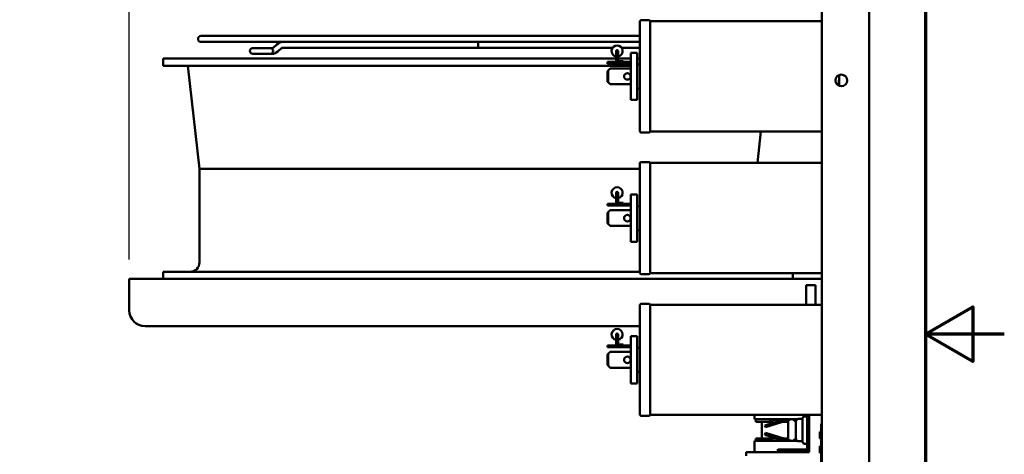
# Model space of a CAD drawing. Units: inches. Extents: x 2 to 108, y 1 to 84.
# Drawn here: x 92 to 108, y 41 to 47 of the extents above; entities that cross this region are included whole.
import ezdxf

# ---------------------------------------------------------------- set-up
doc = ezdxf.new("R2010")
doc.units = ezdxf.units.IN
doc.header["$LTSCALE"] = 5
doc.header["$MEASUREMENT"] = 0
doc.layers.get('0').update_dxf_attribs({"lineweight": 25})
for name, color, linetype, lineweight in [('Border (ANSI)', 7, 'Continuous', 70), ('Dimension (ANSI)', 7, 'Continuous', 25), ('Visible (ANSI)', 7, 'Continuous', 50)]:
    doc.layers.add(name, color=color, linetype=linetype, lineweight=lineweight)
doc.styles.add('Note Text (ANSI)', font='tahoma.ttf')
doc.dimstyles.new('Default (ANSI)', dxfattribs={"dimscale": 5, "dimtxt": 0.12, "dimasz": 0.098425, "dimexe": 0.125, "dimexo": 0.0625, "dimgap": 0.031496, "dimtad": 0, "dimtih": 1, "dimtoh": 1, "dimrnd": 1e-08, "dimzin": 0, "dimdsep": 46, "dimtxsty": 'Note Text (ANSI)', "dimcen": 0.09, "dimdle": 0.393701, "dimclrd": 256, "dimclre": 256, "dimclrt": 256, "dimadec": 0, "dimazin": 1, "dimtfac": 1, "dimtofl": 0, "dimtmove": 0, "dimatfit": 3, "dimfxl": 1, "dimtolj": 1, "dimtzin": 4, "dimlwd": -1, "dimlwe": -1, "dimarcsym": 0})

# ---------------------------------------------------------------- blocks, each defined once
blk = doc.blocks.new('Borders Default Border')
at = {"layer": 'Border (ANSI)', "flags": 128}
for points in [[(0.75, 0.5), (0.75, 16.5), (21.25, 16.5), (21.25, 0.5), (0.75, 0.5)], [(21.5, 8.5), (21.25, 8.5), (21.4, 8.5866), (21.4, 8.4134), (21.25, 8.5)]]:
    blk.add_lwpolyline(points, dxfattribs=at)
blk = doc.blocks.new('*D39')
at = {"layer": 'Defpoints', "color": 0, "transparency": 16777216}
for p in [(93.601, 58.978), (105.351, 56.343), (93.601, 43.375)]:
    blk.add_point(p, dxfattribs=at)
at = {"layer": 'Dimension (ANSI)', "transparency": 16777216}
for p, q in [((93.601, 43.687), (93.601, 59.603)), ((105.351, 56.656), (105.351, 59.603)), ((94.093, 58.978), (98.36, 58.978)), ((104.859, 58.978), (100.592, 58.978))]:
    blk.add_line(p, q, dxfattribs=at)
for points in [[(94.093, 59.06), (94.093, 58.896), (93.601, 58.978)], [(104.859, 59.06), (104.859, 58.896), (105.351, 58.978)]]:
    blk.add_solid(points, dxfattribs=at)
at = {"layer": 'Dimension (ANSI)', "transparency": 16777216, "insert": (98.517, 59.285), "char_height": 0.6, "attachment_point": 1, "style": 'Note Text (ANSI)'}
blk.add_mtext('\\A1;11.75', dxfattribs=at)

msp = doc.modelspace()

# ---------------------------------------------------------------- linework, layer by layer
at = {"layer": 'Visible (ANSI)'}
for p, q in [((105.351, 56.343), (105.351, 28.712)), ((104.601, 28.744), (104.601, 48.72)), ((101.712, 45.717), (101.712, 47.467)), ((101.731, 47.482), (101.855, 47.482)), ((101.874, 45.717), (101.874, 47.467)), ((104.601, 47.467), (101.874, 47.467)), ((101.712, 47.234), (94.741, 47.234)), ((94.741, 47.138), (96.028, 47.138)), ((96.03, 47.138), (96.028, 47.138)), ((96.03, 47.138), (101.712, 47.138)), ((95.84, 47.041), (95.563, 47.041)), ((95.563, 46.949), (95.84, 46.949)), ((95.799, 47.041), (95.799, 47.041)), ((95.799, 46.949), (95.799, 46.949)), ((95.84, 47.041), (95.875, 47.041)), ((95.84, 46.949), (95.875, 46.949)), ((95.875, 46.949), (95.875, 46.949)), ((99.141, 47.046), (96.029, 47.046)), ((101.278, 47.046), (99.141, 47.046)), ((101.334, 46.994), (101.334, 46.851)), ((101.364, 46.994), (101.364, 46.851)), ((101.712, 47.046), (101.42, 47.046)), ((101.567, 46.217), (101.567, 46.967)), ((101.567, 46.967), (101.666, 46.967)), ((101.666, 46.967), (101.666, 46.217)), ((101.334, 46.875), (94.141, 46.875)), ((94.141, 46.761), (94.141, 46.875)), ((101.567, 46.821), (101.198, 46.821)), ((101.198, 46.821), (101.198, 46.792)), ((101.567, 46.792), (101.198, 46.792)), ((101.567, 46.875), (101.364, 46.875)), ((101.379, 46.836), (101.443, 46.836)), ((101.443, 46.821), (101.443, 46.836)), ((101.712, 46.875), (101.666, 46.875)), ((101.712, 46.782), (101.666, 46.782)), ((101.567, 46.761), (94.141, 46.761)), ((94.716, 45.125), (94.529, 46.761)), ((101.206, 46.685), (101.198, 46.677)), ((101.198, 46.677), (101.198, 46.507)), ((101.206, 46.685), (101.238, 46.717)), ((101.206, 46.499), (101.206, 46.685)), ((101.567, 46.717), (101.238, 46.717)), ((104.877, 46.592), (104.877, 46.614)), ((101.198, 46.507), (101.206, 46.499)), ((101.238, 46.467), (101.206, 46.499)), ((101.567, 46.467), (101.238, 46.467)), ((104.877, 46.592), (104.877, 46.442)), ((101.712, 46.402), (101.666, 46.402)), ((101.567, 46.217), (101.666, 46.217)), ((101.731, 45.702), (101.855, 45.702)), ((104.601, 45.717), (101.874, 45.717)), ((103.577, 45.217), (103.634, 45.717)), ((101.712, 43.467), (101.712, 45.217)), ((101.731, 45.232), (101.855, 45.232)), ((101.874, 43.467), (101.874, 45.217)), ((104.601, 45.217), (101.874, 45.217)), ((101.712, 45.125), (94.716, 45.125)), ((94.716, 43.639), (94.716, 45.125)), ((101.334, 44.744), (101.334, 44.601)), ((101.364, 44.744), (101.364, 44.601)), ((101.379, 44.586), (101.443, 44.586)), ((101.443, 44.571), (101.443, 44.586)), ((101.567, 43.967), (101.567, 44.717)), ((101.567, 44.717), (101.666, 44.717)), ((101.666, 44.717), (101.666, 43.967)), ((101.567, 44.571), (101.198, 44.571)), ((101.198, 44.571), (101.198, 44.542)), ((101.567, 44.542), (101.198, 44.542)), ((101.206, 44.435), (101.198, 44.427)), ((101.198, 44.427), (101.198, 44.257)), ((101.206, 44.435), (101.238, 44.467)), ((101.206, 44.249), (101.206, 44.435)), ((101.567, 44.467), (101.238, 44.467)), ((101.712, 44.532), (101.666, 44.532)), ((101.198, 44.257), (101.206, 44.249)), ((101.238, 44.217), (101.206, 44.249)), ((101.567, 44.217), (101.238, 44.217)), ((101.712, 44.152), (101.666, 44.152)), ((101.567, 43.967), (101.666, 43.967)), ((101.712, 43.489), (94.141, 43.489)), ((94.141, 43.375), (94.141, 43.489)), ((93.601, 42.875), (93.601, 43.375)), ((104.601, 43.375), (93.601, 43.375)), ((101.731, 43.452), (101.855, 43.452)), ((104.601, 43.467), (101.874, 43.467)), ((104.141, 43.375), (104.141, 43.467)), ((104.351, 43.275), (104.501, 43.275)), ((104.351, 43.275), (104.351, 42.967)), ((104.501, 43.275), (104.501, 42.967)), ((101.712, 41.217), (101.712, 42.967)), ((101.731, 42.982), (101.855, 42.982)), ((101.874, 41.217), (101.874, 42.967)), ((104.601, 42.967), (101.874, 42.967)), ((93.851, 42.625), (101.712, 42.625)), ((101.334, 42.494), (101.334, 42.351)), ((101.364, 42.494), (101.364, 42.351)), ((101.567, 41.717), (101.567, 42.467)), ((101.567, 42.467), (101.666, 42.467)), ((101.666, 42.467), (101.666, 41.717)), ((101.567, 42.321), (101.198, 42.321)), ((101.198, 42.321), (101.198, 42.292)), ((101.567, 42.292), (101.198, 42.292)), ((101.379, 42.336), (101.443, 42.336)), ((101.443, 42.321), (101.443, 42.336)), ((101.712, 42.282), (101.666, 42.282)), ((101.206, 42.185), (101.198, 42.177)), ((101.198, 42.177), (101.198, 42.007)), ((101.206, 42.185), (101.238, 42.217)), ((101.206, 41.999), (101.206, 42.185)), ((101.567, 42.217), (101.238, 42.217)), ((101.198, 42.007), (101.206, 41.999)), ((101.238, 41.967), (101.206, 41.999)), ((101.567, 41.967), (101.238, 41.967)), ((101.712, 41.902), (101.666, 41.902)), ((101.567, 41.717), (101.666, 41.717)), ((101.731, 41.202), (101.855, 41.202)), ((104.601, 41.217), (101.874, 41.217)), ((103.531, 41.217), (103.531, 41.148)), ((103.531, 41.148), (104.212, 41.148)), ((103.551, 41.108), (103.551, 41.148)), ((104.014, 41.148), (103.696, 41.051)), ((103.705, 41.023), (104.116, 41.148)), ((103.761, 41.148), (103.812, 41.108)), ((103.809, 41.148), (103.809, 41.148)), ((104.241, 41.153), (104.231, 41.153)), ((104.241, 41.153), (104.241, 41.154)), ((104.296, 41.154), (104.241, 41.154)), ((104.296, 41.163), (104.296, 40.79)), ((104.371, 41.193), (104.326, 41.193)), ((104.371, 41.217), (104.371, 40.639)), ((104.401, 41.217), (104.401, 40.626)), ((103.551, 41.108), (103.813, 41.108)), ((103.646, 41.108), (103.646, 40.845)), ((103.696, 41.051), (103.705, 41.023)), ((103.873, 41.108), (103.881, 41.108)), ((103.984, 41.108), (104.066, 41.108)), ((104.066, 40.82), (104.066, 41.133)), ((104.191, 40.84), (104.191, 41.113)), ((104.591, 40.074), (104.591, 41.074)), ((104.591, 41.074), (104.601, 41.074)), ((103.551, 40.803), (103.551, 40.845)), ((103.551, 40.845), (103.813, 40.845)), ((103.705, 40.93), (103.696, 40.901)), ((103.696, 40.901), (104.016, 40.803)), ((104.119, 40.803), (103.705, 40.93)), ((103.812, 40.844), (103.759, 40.803)), ((103.872, 40.845), (103.881, 40.845)), ((103.983, 40.845), (104.066, 40.845)), ((104.571, 40.946), (104.571, 40.948)), ((104.571, 40.948), (104.591, 40.948)), ((104.571, 40.948), (104.571, 40.948)), ((104.571, 40.948), (104.591, 40.948)), ((104.571, 40.927), (104.571, 40.946)), ((104.571, 40.946), (104.591, 40.946)), ((104.571, 40.909), (104.571, 40.927)), ((104.571, 40.927), (104.591, 40.927)), ((104.571, 40.89), (104.571, 40.909)), ((104.571, 40.909), (104.591, 40.909)), ((104.571, 40.864), (104.571, 40.89)), ((104.571, 40.89), (104.591, 40.89)), ((104.571, 40.845), (104.571, 40.864)), ((104.571, 40.864), (104.591, 40.864)), ((104.571, 40.843), (104.571, 40.845)), ((104.571, 40.845), (104.591, 40.845)), ((104.571, 40.843), (104.591, 40.843)), ((104.571, 40.843), (104.571, 40.843)), ((104.571, 40.843), (104.591, 40.843)), ((103.531, 40.803), (104.214, 40.803)), ((103.531, 40.803), (103.531, 40.626)), ((103.808, 40.803), (103.81, 40.805)), ((103.891, 40.654), (103.906, 40.669)), ((103.906, 40.669), (103.921, 40.669)), ((103.921, 40.639), (103.921, 40.669)), ((103.921, 40.669), (104.351, 40.669)), ((104.231, 40.799), (104.241, 40.799)), ((104.241, 40.799), (104.241, 40.799)), ((104.296, 40.799), (104.241, 40.799)), ((104.326, 40.76), (104.371, 40.76)), ((104.351, 40.669), (104.356, 40.669)), ((104.571, 40.719), (104.571, 40.721)), ((104.571, 40.721), (104.591, 40.721)), ((104.571, 40.7), (104.571, 40.719)), ((104.571, 40.719), (104.591, 40.719)), ((104.571, 40.68), (104.571, 40.7)), ((104.571, 40.7), (104.591, 40.7)), ((104.571, 40.661), (104.571, 40.68)), ((104.571, 40.68), (104.591, 40.68)), ((103.401, 40.626), (103.413, 40.626)), ((103.401, 40.626), (103.401, 40.568)), ((103.413, 40.626), (103.639, 40.626)), ((103.639, 40.626), (103.668, 40.626)), ((104.401, 40.626), (103.668, 40.626)), ((103.906, 40.639), (103.891, 40.654)), ((103.921, 40.639), (103.906, 40.639)), ((104.351, 40.639), (103.921, 40.639)), ((104.371, 40.639), (104.351, 40.639)), ((104.571, 40.618), (104.571, 40.661)), ((104.571, 40.661), (104.591, 40.661)), ((104.571, 40.615), (104.571, 40.618)), ((104.571, 40.618), (104.591, 40.618)), ((104.571, 40.615), (104.591, 40.615))]:
    msp.add_line(p, q, dxfattribs=at)
for centre, radius in [((101.512, 46.592), 0.052), ((104.911, 46.528), 0.0925), ((101.512, 44.342), 0.052), ((101.512, 42.092), 0.052)]:
    msp.add_circle(centre, radius, dxfattribs=at)
for centre, radius, start, end in [((101.731, 47.462), 0.02, 90, 165.5225), ((101.855, 47.462), 0.02, 14.4775, 90), ((94.741, 47.186), 0.048, 90, 270), ((101.349, 46.994), 0.088, 279.8142, 260.1858), ((95.563, 46.995), 0.046, 90, 270), ((95.84, 46.995), 0.046, 270, 90), ((101.349, 46.994), 0.015, 0, 180), ((101.379, 46.851), 0.045, 180, 221.8103), ((101.379, 46.851), 0.015, 180, 270), ((101.731, 45.722), 0.02, 194.4775, 270), ((101.855, 45.722), 0.02, 270, 345.5225), ((101.731, 45.212), 0.02, 90, 165.5225), ((101.855, 45.212), 0.02, 14.4775, 90), ((101.349, 44.744), 0.088, 279.8142, 260.1858), ((101.349, 44.744), 0.015, 0, 180), ((101.379, 44.601), 0.045, 180, 221.8103), ((101.379, 44.601), 0.015, 180, 270), ((94.566, 43.639), 0.15, 270, 0), ((101.731, 43.472), 0.02, 194.4775, 270), ((101.855, 43.472), 0.02, 270, 345.5225), ((93.851, 42.875), 0.25, 180, 270), ((101.731, 42.962), 0.02, 90, 165.5225), ((101.855, 42.962), 0.02, 14.4775, 90), ((101.349, 42.494), 0.088, 279.8142, 260.1858), ((101.349, 42.494), 0.015, 0, 180), ((101.379, 42.351), 0.045, 180, 221.8103), ((101.379, 42.351), 0.015, 180, 270), ((101.731, 41.222), 0.02, 194.4775, 270), ((101.855, 41.222), 0.02, 270, 345.5225), ((103.84, 41.188), 0.05, 232.1843, 307.9129), ((104.031, 40.976), 0.205, 122.9205, 137.6859), ((104.031, 40.976), 0.205, 41.9717, 57.0795), ((104.223, 41.187), 0.05, 229.9998, 245.4793), ((104.326, 41.163), 0.03, 90, 180), ((103.843, 41.148), 0.05, 232.1843, 279.9223), ((103.843, 41.148), 0.05, 294.0834, 317.6859), ((104.221, 41.147), 0.05, 221.9717, 233.7208), ((103.843, 40.805), 0.05, 80.0777, 127.8157), ((103.843, 40.805), 0.05, 42.3141, 65.9166), ((104.031, 40.976), 0.205, 222.3141, 237.5117), ((104.031, 40.976), 0.205, 302.4883, 318.0283), ((104.221, 40.806), 0.05, 126.2792, 138.0283), ((103.84, 40.765), 0.05, 50.2224, 127.4733), ((104.223, 40.766), 0.05, 114.5207, 131.4675), ((104.326, 40.79), 0.03, 180, 270), ((104.371, 40.669), 0.03, 270, 0)]:
    msp.add_arc(centre, radius, start, end, dxfattribs=at)
for centre, major_axis, ratio, start_param, end_param in [((95.875, 46.995), (0, 0.046), 0.707107, 6.282934, 6.283185), ((95.907, 47.007), (0.0291, -0.0356), 0.612335, 6.283087, 6.283185), ((95.907, 47.007), (0.0291, -0.0356), 0.612335, 6.2831, 6.283198)]:
    msp.add_ellipse(centre, major_axis=major_axis, ratio=ratio, start_param=start_param, end_param=end_param, dxfattribs=at)
for points in [[(95.878, 47.042), (95.908, 47.067), (95.938, 47.091), (95.968, 47.116)], [(95.799, 47.041), (95.799, 47.041), (95.799, 47.041), (95.799, 47.041)], [(95.799, 46.949), (95.799, 46.949), (95.799, 46.949), (95.799, 46.949)], [(95.875, 47.041), (95.875, 47.041), (95.876, 47.041), (95.878, 47.042)], [(96.026, 47.044), (95.996, 47.02), (95.966, 46.995), (95.936, 46.971)], [(96.026, 47.044), (95.996, 47.02), (95.966, 46.995), (95.936, 46.971)]]:
    msp.add_open_spline(points, degree=3, dxfattribs=at)
for points, knots in [([(96.028, 47.138), (96.024, 47.138), (96.019, 47.138), (96.011, 47.136), (96.006, 47.135), (95.998, 47.133), (95.994, 47.131), (95.986, 47.128), (95.982, 47.126), (95.974, 47.121), (95.971, 47.118), (95.968, 47.116)], [6.2831853, 6.2831853, 6.2831853, 6.2831853, 6.3879051, 6.3879051, 6.4926248, 6.4926248, 6.5973446, 6.5973446, 6.7020643, 6.7020643, 6.8067841, 6.8067841, 6.8067841, 6.8067841]), ([(99.141, 47.138), (99.141, 47.138), (99.141, 47.138), (99.141, 47.138), (99.141, 47.138), (99.141, 47.138), (99.141, 47.138)], [0, 0, 0, 0, 0.29146, 0.499757, 0.708127, 1, 1, 1, 1]), ([(99.141, 47.046), (99.141, 47.046), (99.141, 47.059), (99.141, 47.103), (99.141, 47.118), (99.141, 47.134), (99.141, 47.138), (99.141, 47.138)], [0, 0, 0, 0, 0.46445, 0.46445, 0.746594, 0.746594, 1, 1, 1, 1]), ([(95.936, 46.971), (95.926, 46.963), (95.915, 46.957), (95.894, 46.95), (95.884, 46.949), (95.875, 46.949)], [0, 0, 0, 0, 0.1060682, 0.1060682, 0.1859426, 0.1859426, 0.1859426, 0.1859426]), ([(95.936, 46.971), (95.927, 46.963), (95.915, 46.957), (95.894, 46.95), (95.885, 46.949), (95.875, 46.949)], [0, 0, 0, 0, 0.1060754, 0.1060754, 0.1859426, 0.1859426, 0.1859426, 0.1859426]), ([(96.029, 47.046), (96.029, 47.046), (96.029, 47.046), (96.028, 47.046), (96.028, 47.046), (96.028, 47.046), (96.027, 47.046), (96.027, 47.045), (96.026, 47.045), (96.026, 47.044)], [6.4049789, 6.4049789, 6.4049789, 6.4049789, 6.4926248, 6.4926248, 6.5973446, 6.5973446, 6.7020643, 6.7020643, 6.8067841, 6.8067841, 6.8067841, 6.8067841]), ([(96.029, 47.046), (96.029, 47.046), (96.029, 47.046), (96.029, 47.046), (96.029, 47.046), (96.028, 47.046), (96.028, 47.046), (96.027, 47.045), (96.027, 47.045), (96.026, 47.044)], [4.8853752, 4.8853752, 4.8853752, 4.8853752, 4.9218285, 4.9218285, 5.0265482, 5.0265482, 5.131268, 5.131268, 5.2359878, 5.2359878, 5.2359878, 5.2359878]), ([(99.141, 47.046), (99.141, 47.046), (99.141, 47.046), (99.141, 47.046), (99.141, 47.046), (99.141, 47.046), (99.141, 47.046)], [0, 0, 0, 0, 0.291873, 0.500243, 0.70854, 1, 1, 1, 1]), ([(104.231, 41.153), (104.226, 41.153), (104.22, 41.152), (104.211, 41.148), (104.206, 41.145), (104.199, 41.138), (104.196, 41.133), (104.192, 41.124), (104.191, 41.118), (104.191, 41.113)], [0, 0, 0, 0, 0.0375655, 0.0375655, 0.0752001, 0.0752001, 0.1129427, 0.1129427, 0.1508282, 0.1508282, 0.1508282, 0.1508282]), ([(104.191, 40.84), (104.191, 40.835), (104.192, 40.829), (104.196, 40.82), (104.199, 40.815), (104.206, 40.808), (104.211, 40.804), (104.22, 40.801), (104.226, 40.799), (104.231, 40.799)], [-0.1508282, -0.1508282, -0.1508282, -0.1508282, -0.1129427, -0.1129427, -0.0752001, -0.0752001, -0.0375655, -0.0375655, 0, 0, 0, 0]), ([(104.356, 40.669), (104.358, 40.669), (104.36, 40.669), (104.363, 40.671), (104.365, 40.671), (104.368, 40.674), (104.369, 40.676), (104.371, 40.68), (104.371, 40.682), (104.371, 40.684)], [0.19191366, 0.19191366, 0.19191366, 0.19191366, 0.2070676, 0.2070676, 0.22222154, 0.22222154, 0.2446027, 0.2446027, 0.26698387, 0.26698387, 0.26698387, 0.26698387])]:
    msp.add_open_spline(points, degree=3, knots=knots, dxfattribs=at)
for points, weights in [([(104.877, 46.592), (104.877, 46.603), (104.876, 46.614)], [1.63812398174, 1.63812398174, 1.63677594838]), ([(104.862, 46.45), (104.877, 46.523), (104.877, 46.592)], [1.58273141334, 1.63812398174, 1.63812398174])]:
    msp.add_rational_spline(points, weights, degree=2, dxfattribs=at)

# ---------------------------------------------------------------- block references
at = {"xscale": 5, "yscale": 5, "zscale": 5}
msp.add_blockref('Borders Default Border', (0, 0), dxfattribs=at)

# ---------------------------------------------------------------- dimensions: what is measured, and where the dimension line sits
at = {"layer": 'Dimension (ANSI)'}
dim = msp.add_linear_dim(base=(93.601, 58.978), p1=(105.351, 56.343), p2=(93.601, 43.375), angle=180, dimstyle='Default (ANSI)', override={"dimgap": 0.031496, "dimtih": 0, "dimtoh": 0, "dimdec": 2, "dimtol": 0, "dimlim": 0, "dimtp": 0, "dimtm": 0, "dimtdec": 2, "dimatfit": 1}, dxfattribs=at)
dim.commit()
dim.dimension.update_dxf_attribs({"geometry": '*D39', "text_midpoint": (99.476, 58.978), "dimtype": 160})

doc.saveas('drawing.dxf')
